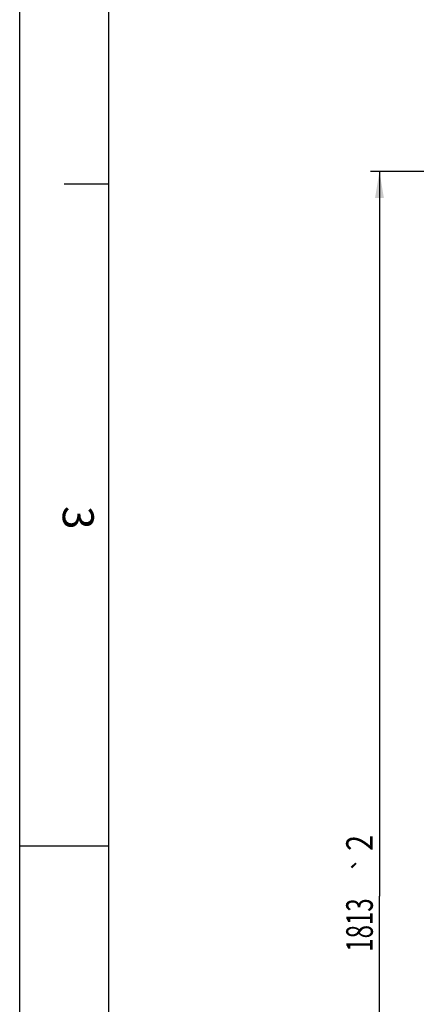
# Model space of a CAD drawing. Units: millimetres. Extents: x 0 to 420, y -6 to 297.
# Drawn here: x 0 to 45, y 131 to 241 of the extents above; entities that cross this region are included whole.
import ezdxf
from ezdxf.enums import TextEntityAlignment as Align

# ---------------------------------------------------------------- set-up
doc = ezdxf.new("R2010")
doc.units = ezdxf.units.MM
doc.header["$LTSCALE"] = 23.1
doc.layers.get('0').update_dxf_attribs({"linetype": 'CONTINUOUS'})
doc.layers.add('COTES_PILOTEES', color=7, linetype='CONTINUOUS')
doc.styles.get("Standard").update_dxf_attribs({"font": 'txt', "width": 0.8})
doc.styles.add('TEXTSTYLE_1', font='gdt', dxfattribs={"width": 0.8})
doc.dimstyles.new('DIMSTYLE_3', dxfattribs={"dimtxt": 3, "dimasz": 3, "dimexe": 1, "dimexo": 0.5, "dimgap": 0.75, "dimtad": 1, "dimlfac": 11.111111, "dimtxsty": 'Standard', "dimblk": '_FILLED', "dimblk1": '_FILLED', "dimblk2": '_FILLED', "dimcen": 0.09, "dimazin": 2, "dimtol": 1, "dimtp": 2, "dimtm": 2, "dimtfac": 1, "dimtofl": 0, "dimtmove": 0, "dimatfit": 3, "dimldrblk": '_FILLED', "dimfxl": 0, "dimtolj": 1, "dimarcsym": 0})

# ---------------------------------------------------------------- blocks, each defined once
blk = doc.blocks.new('_FILLED')
at = {"color": 0, "linetype": 'ByBlock'}
blk.add_solid([(0, 0), (-1, 0.167), (-1, -0.167)], dxfattribs=at)
blk = doc.blocks.new('*D4')
at = {"layer": 'COTES_PILOTEES', "color": 2, "linetype": 'Continuous', "transparency": 16777216}
for p, q in [((46.05, 224.38), (39.55, 224.38)), ((40.55, 224.38), (40.55, 142.8)), ((40.55, 61.21), (40.55, 142.8)), ((46.05, 61.21), (39.55, 61.21))]:
    blk.add_line(p, q, dxfattribs=at)
at = {"layer": 'COTES_PILOTEES', "color": 2, "linetype": 'Continuous', "transparency": 16777216, "xscale": 3, "yscale": 3, "zscale": 3}
for p, rotation in [((40.55, 224.38), 90), ((40.55, 61.21), 270)]:
    blk.add_blockref('_FILLED', p, dxfattribs=dict(at, rotation=rotation))
at = {"layer": 'COTES_PILOTEES', "color": 2, "linetype": 'Continuous', "transparency": 16777216}
for s, width, p in [('2', 0.785714, (39.8, 148.81)), ('1813', 0.660714, (39.8, 139.57))]:
    blk.add_text(s, height=3, rotation=90, dxfattribs=dict(at, width=width)).set_placement(p, align=Align.CENTER)
at = {"layer": 'COTES_PILOTEES', "color": 2, "linetype": 'Continuous', "transparency": 16777216, "style": 'TEXTSTYLE_1'}
blk.add_text('`', height=2.1, rotation=90, dxfattribs=at).set_placement((39.8, 146.41), align=Align.CENTER)

msp = doc.modelspace()

# ---------------------------------------------------------------- linework, layer by layer
at = {"color": 2, "linetype": 'Continuous'}
for p, q in [((0, 297), (0, 0)), ((10, 287), (10, 10)), ((5, 223), (10, 223)), ((0, 148.5), (10, 148.5))]:
    msp.add_line(p, q, dxfattribs=at)

# ---------------------------------------------------------------- texts
at = {"color": 2, "linetype": 'Continuous', "insert": (8.35, 185.40002), "char_height": 3.5, "width": 4.75, "attachment_point": 2, "rotation": 270, "line_spacing_factor": 0.9}
msp.add_mtext('3', dxfattribs=at)

# ---------------------------------------------------------------- dimensions: what is measured, and where the dimension line sits
at = {"layer": 'COTES_PILOTEES', "color": 2, "linetype": 'Continuous'}
dim = msp.add_linear_dim(base=(40.55413, 61.2118), p1=(46.54809, 224.3818), p2=(46.54809, 61.2118), angle=270, dimstyle='DIMSTYLE_3', dxfattribs=at)
dim.commit()
dim.dimension.update_dxf_attribs({"geometry": '*D4', "text_midpoint": (40.55413, 142.7968), "dimtype": 160})

doc.saveas('drawing.dxf')
